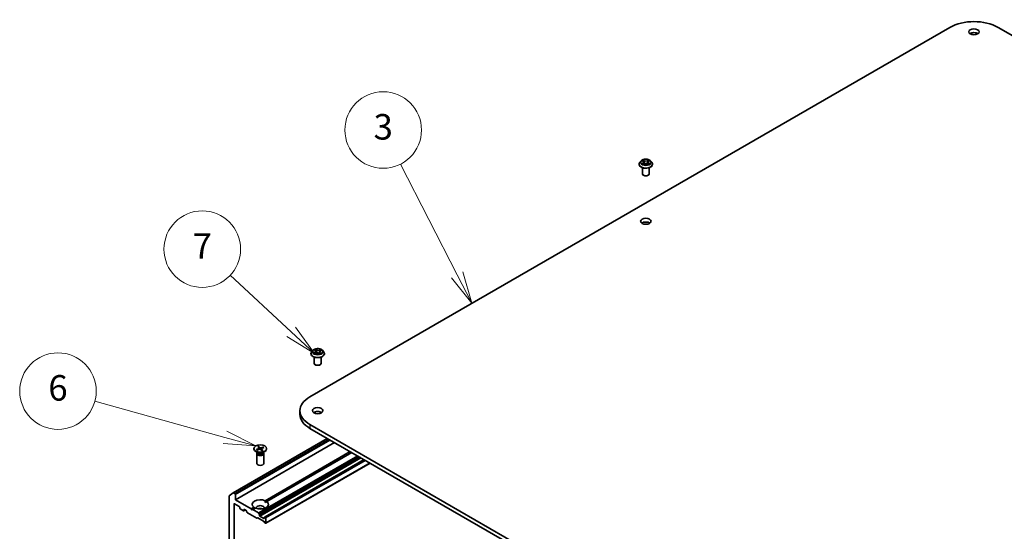
# Model space of a CAD drawing. Units: millimetres. Extents: x 7 to 9050, y 4 to 1971.
# Drawn here: x 118 to 156, y 75 to 95 of the extents above; entities that cross this region are included whole.
import ezdxf

# ---------------------------------------------------------------- set-up
doc = ezdxf.new("R2010")
doc.units = ezdxf.units.MM
doc.header["$LTSCALE"] = 0.5
for name, color, linetype, lineweight in [('Symbol (TK)', 100, 'Continuous', 18), ('Visible (ISO)', 7, 'Continuous', 35), ('Visible Narrow (ISO)', 7, 'Continuous', 25)]:
    doc.layers.add(name, color=color, linetype=linetype, lineweight=lineweight)
doc.styles.add('Note Text (TK2)', font='MS PGothic.ttf')

# ---------------------------------------------------------------- blocks, each defined once
blk = doc.blocks.new('Balloon2')
at = {"layer": 'Symbol (TK)', "color": 100}
for p, q in [((269.569, 169.671), (265.125, 178.362)), ((270.708, 167.445), (270.015, 169.899)), ((269.124, 169.443), (270.708, 167.445)), ((269.569, 169.671), (270.708, 167.445))]:
    blk.add_line(p, q, dxfattribs=at)
at = {"layer": 'Symbol (TK)'}
blk.add_circle((263.763, 181.025), 3, dxfattribs=at)
at = {"layer": 'Symbol (TK)', "color": 7, "insert": (263.763, 181.019), "char_height": 2, "attachment_point": 5, "style": 'Note Text (TK2)'}
blk.add_mtext('3', dxfattribs=at)
blk = doc.blocks.new('Balloon3')
at = {"layer": 'Symbol (TK)', "color": 100}
for p, q in [((256.548, 165.206), (251.773, 169.654)), ((256.548, 165.206), (258.377, 163.502)), ((258.377, 163.502), (256.889, 165.572)), ((256.207, 164.84), (258.377, 163.502))]:
    blk.add_line(p, q, dxfattribs=at)
at = {"layer": 'Symbol (TK)'}
blk.add_circle((249.585, 171.692), 3, dxfattribs=at)
at = {"layer": 'Symbol (TK)', "color": 7, "insert": (249.585, 171.675), "char_height": 2, "attachment_point": 5, "style": 'Note Text (TK2)'}
blk.add_mtext('7', dxfattribs=at)
blk = doc.blocks.new('Balloon4')
at = {"layer": 'Symbol (TK)', "color": 100}
for p, q in [((251.366, 156.934), (241.158, 159.766)), ((253.775, 156.266), (251.5, 157.416)), ((251.366, 156.934), (253.775, 156.266)), ((251.232, 156.452), (253.775, 156.266))]:
    blk.add_line(p, q, dxfattribs=at)
at = {"layer": 'Symbol (TK)'}
blk.add_circle((238.278, 160.565), 3, dxfattribs=at)
at = {"layer": 'Symbol (TK)', "color": 7, "insert": (238.278, 160.559), "char_height": 2, "attachment_point": 5, "style": 'Note Text (TK2)'}
blk.add_mtext('6', dxfattribs=at)

msp = doc.modelspace()

# ---------------------------------------------------------------- linework, layer by layer
at = {"layer": 'Visible (ISO)'}
for p, q in [((129.012, 80.0611), (154.0821, 94.5353)), ((155.972, 94.5353), (185.542, 77.4631)), ((141.907, 89.1724), (141.907, 89.1754)), ((141.9842, 89.303), (141.9391, 89.2527)), ((142.0284, 89.3085), (142.067, 89.2854)), ((142.0742, 89.1708), (142.1144, 89.1932)), ((142.0909, 89.2536), (142.0983, 89.1842)), ((142.2268, 89.1932), (142.267, 89.1708)), ((142.2503, 89.2536), (142.2429, 89.1842)), ((142.2742, 89.2854), (142.3128, 89.3085)), ((142.357, 89.303), (142.4021, 89.2527)), ((142.4342, 89.1724), (142.4342, 89.1754)), ((142.0342, 88.7939), (142.0342, 89.0387)), ((142.307, 88.7939), (142.307, 89.0387)), ((129.1277, 81.8803), (129.0826, 81.83)), ((129.1877, 81.8958), (129.2195, 81.8705)), ((129.2359, 81.8439), (129.2433, 81.7752)), ((129.3923, 81.818), (129.3845, 81.7452)), ((129.4246, 81.8542), (129.4692, 81.8744)), ((129.5005, 81.8803), (129.5456, 81.83)), ((129.0505, 81.7497), (129.0505, 81.7527)), ((129.1777, 81.3712), (129.1777, 81.616)), ((129.1982, 81.7563), (129.2443, 81.7756)), ((129.3556, 81.7665), (129.3892, 81.7417)), ((129.4505, 81.3712), (129.4505, 81.616)), ((129.5777, 81.7497), (129.5777, 81.7527)), ((128.6206, 79.5155), (128.6206, 79.367)), ((158.5819, 61.8977), (129.012, 78.9699)), ((129.012, 78.8215), (158.5819, 61.7493)), ((125.999, 76.3013), (129.688, 78.4312)), ((126.1, 76.0268), (129.9762, 78.2648)), ((126.8142, 78.0307), (126.8142, 78.0124)), ((126.9209, 77.9956), (127.0118, 78.0297)), ((126.9447, 77.9731), (127.0387, 78.0042)), ((126.9644, 78.0997), (127.0183, 78.0454)), ((127.0033, 78.1134), (127.0624, 78.061)), ((127.0182, 78.0456), (127.0075, 78.1051)), ((127.021, 78.0403), (127.0254, 77.9998)), ((127.0263, 78.0001), (127.0238, 78.0143)), ((127.1251, 77.948), (127.066, 78.0004)), ((127.1837, 78.0883), (127.0897, 78.0572)), ((127.1074, 78.0226), (127.1017, 77.9688)), ((127.164, 77.9617), (127.1101, 78.016)), ((127.2075, 78.0659), (127.1167, 78.0317)), ((127.1768, 78.0816), (127.1646, 78.0498)), ((127.3142, 78.0307), (127.3142, 78.0124)), ((126.9777, 77.8583), (126.8874, 77.9103)), ((126.9279, 77.834), (126.9279, 77.4483)), ((126.9418, 77.8697), (126.9367, 77.8618)), ((126.9418, 77.879), (126.9418, 77.8568)), ((127.1508, 77.8583), (127.241, 77.9103)), ((127.1866, 77.879), (127.1866, 77.8568)), ((127.1866, 77.8697), (127.1918, 77.8618)), ((127.2006, 77.834), (127.2006, 77.4483)), ((131.1333, 77.5967), (127.2514, 75.3555)), ((127.2548, 75.9884), (130.5869, 77.9122)), ((130.6512, 77.8751), (127.319, 75.9513)), ((127.2836, 75.1051), (131.3663, 77.4622)), ((125.8429, 76.1672), (125.8429, 70.6744)), ((125.8473, 76.1789), (125.9978, 76.3005)), ((126.0807, 76.2606), (126.0126, 76.3)), ((126.1, 76.0268), (126.1, 76.2272)), ((126.7107, 75.6742), (126.1, 76.0268)), ((126.0357, 71.0165), (126.0357, 75.8561)), ((126.055, 75.8672), (126.2414, 75.7596)), ((126.2607, 75.7262), (126.2607, 75.6965)), ((126.28, 75.6631), (126.4021, 75.5926)), ((126.4158, 75.5912), (126.4744, 75.6251)), ((126.4214, 75.6037), (126.4214, 75.6334)), ((126.4407, 75.6446), (126.4938, 75.6139)), ((126.7107, 75.6742), (126.8094, 75.7313)), ((126.7428, 75.6186), (126.7107, 75.6742)), ((126.775, 75.6371), (126.7428, 75.6186)), ((126.8737, 75.6941), (126.775, 75.6371)), ((126.992, 75.5119), (126.775, 75.6371)), ((127.2571, 75.9155), (127.319, 75.9513)), ((126.5475, 75.53), (126.5074, 75.5995)), ((126.5612, 75.5156), (126.9245, 75.3059)), ((126.9589, 75.3166), (126.9381, 75.3045)), ((126.9726, 75.3152), (127.1977, 75.1853)), ((127.0056, 75.4975), (127.0264, 75.4614)), ((127.0321, 75.4145), (127.0321, 75.4423)), ((127.2056, 75.292), (127.0514, 75.3811)), ((127.2249, 75.331), (127.2249, 75.3031)), ((127.2306, 75.3435), (127.2514, 75.3555)), ((127.2699, 75.3514), (127.2651, 75.3542)), ((127.2892, 75.1175), (127.2892, 75.318)), ((127.2321, 75.1348), (127.2113, 75.1709)), ((127.2458, 75.1204), (127.2699, 75.1064))]:
    msp.add_line(p, q, dxfattribs=at)
for centre, major_axis, start_param, end_param in [((155.0271, 93.9898), (1.3364, 0), 0.7853982, 2.3561945), ((155.0271, 94.2124), (-0.2045, 0), 3.8212665, 5.6035115), ((142.1706, 88.7939), (-0.1364, 0), 0, 3.1415927), ((142.1706, 86.7897), (-0.2045, 0), 3.8212665, 5.6035115), ((129.3141, 81.3712), (-0.1364, 0), 0, 3.1415927), ((129.9569, 79.5155), (-1.3364, 0), 5.4977871, 7.0685835), ((129.3141, 79.367), (-0.2045, 0), 3.8212665, 5.6035115), ((129.9569, 79.367), (-1.3364, 0), 0, 0.7853982), ((127.0642, 78.0124), (0.25, 0), 3.1415927, 6.2831853), ((127.0006, 78.0396), (0.0204, 0), 5.2892764, 6.8038023), ((127.0489, 77.994), (-0.0204, 0), 3.7184801, 5.233006), ((127.0796, 78.0674), (0.0204, 0), 3.7184801, 5.233006), ((127.1278, 78.0218), (-0.0204, 0), 5.2892764, 6.8038023), ((127.0642, 77.834), (0.1364, 0), 2.7802255, 6.6445524), ((127.0642, 77.8568), (0.1224, 0), 3.1415927, 6.2831853), ((127.0642, 77.9082), (-0.1224, 0), 0.7853982, 2.3561945), ((127.0642, 77.4483), (0.1364, 0), 3.1415927, 6.2831853), ((125.8621, 76.1561), (-0.0136, 0.0236), 0.0906599, 0.7853982), ((126.0126, 76.2777), (-0.0136, 0.0236), 5.4977871, 6.3738452), ((126.0807, 76.2384), (0.0136, -0.0236), 0.7853982, 2.3561945), ((127.0642, 75.8413), (-0.3182, 0), 4.0703384, 6.9252359), ((126.055, 75.845), (-0.0136, 0.0236), 5.4977871, 7.0685835), ((126.2414, 75.7373), (-0.0136, 0.0236), 3.9269908, 5.4977871), ((126.28, 75.6854), (-0.0136, 0.0236), 0.7853982, 2.3561945), ((126.4407, 75.6223), (-0.0136, 0.0236), 5.4977871, 7.0685835), ((126.4938, 75.5916), (-0.0136, 0.0236), 4.712389, 5.4977871), ((127.0642, 75.8413), (0.3182, 0), 4.0703384, 6.9252359), ((127.0642, 75.7077), (0.1545, 0), 5.9439605, 9.7640027), ((127.0642, 75.5963), (-0.1545, 0), 4.0406381, 5.3841399), ((126.4021, 75.6149), (0.0136, -0.0236), 5.4977871, 7.0685835), ((126.5612, 75.5379), (-0.0136, 0.0236), 1.5707963, 2.3561945), ((126.9245, 75.3281), (0.0136, -0.0236), 5.4977871, 6.2831853), ((126.9726, 75.2929), (-0.0136, 0.0236), 5.4977871, 6.2831853), ((126.992, 75.4896), (0.0136, -0.0236), 1.5707963, 2.3561945), ((127.0128, 75.4535), (0.0136, -0.0236), 0.7853982, 1.5707963), ((127.0514, 75.4033), (0.0136, -0.0236), 3.9269908, 5.4977871), ((127.2056, 75.3142), (0.0136, -0.0236), 5.4977871, 7.0685835), ((127.2442, 75.3199), (-0.0136, 0.0236), 0, 0.7853982), ((127.2651, 75.3319), (-0.0136, 0.0236), 5.4977871, 6.2831853), ((127.2699, 75.3291), (0.0136, -0.0236), 0.7853982, 2.3561945), ((127.1977, 75.163), (-0.0136, 0.0236), 4.712389, 5.4977871), ((127.2458, 75.1426), (-0.0136, 0.0236), 1.5707963, 2.3561945), ((127.2699, 75.1287), (0.0136, -0.0236), 5.4977871, 7.0685835)]:
    msp.add_ellipse(centre, major_axis=major_axis, ratio=0.5773503, start_param=start_param, end_param=end_param, dxfattribs=at)
for centre, major_axis in [((155.0271, 94.3609), (0.2045, 0)), ((142.1706, 86.9382), (0.2045, 0)), ((129.3141, 79.5155), (0.2045, 0)), ((127.0642, 78.0307), (-0.25, 0))]:
    msp.add_ellipse(centre, major_axis=major_axis, ratio=0.5773503, dxfattribs=at)
for points, knots in [([(141.9391, 89.2527), (141.935, 89.2482), (141.9313, 89.2435), (141.9246, 89.2338), (141.9216, 89.2289), (141.9164, 89.2187), (141.9141, 89.2134), (141.9106, 89.2028), (141.9092, 89.1974), (141.9074, 89.1865), (141.907, 89.181), (141.907, 89.1754)], [3.44942457, 3.44942457, 3.44942457, 3.44942457, 3.54493789, 3.54493789, 3.64045121, 3.64045121, 3.73596453, 3.73596453, 3.83147786, 3.83147786, 3.92699118, 3.92699118, 3.92699118, 3.92699118]), ([(141.907, 89.1724), (141.907, 89.1562), (141.9112, 89.14), (141.9279, 89.1089), (141.9405, 89.0941), (141.9731, 89.0673), (141.9934, 89.0554), (142.0392, 89.0359), (142.0647, 89.0284), (142.1185, 89.0185), (142.1467, 89.0161), (142.2029, 89.0167), (142.2309, 89.0196), (142.284, 89.0304), (142.3091, 89.0384), (142.354, 89.0587), (142.3737, 89.0711), (142.4054, 89.0991), (142.4176, 89.1148), (142.4311, 89.1447), (142.4342, 89.1586), (142.4342, 89.1724)], [3.9269912, 3.9269912, 3.9269912, 3.9269912, 4.2267018, 4.2267018, 4.5391127, 4.5391127, 4.8636058, 4.8636058, 5.1893337, 5.1893337, 5.5140842, 5.5140842, 5.838439, 5.838439, 6.1632731, 6.1632731, 6.4890705, 6.4890705, 6.8129856, 6.8129856, 7.0685838, 7.0685838, 7.0685838, 7.0685838]), ([(142.357, 89.303), (142.3459, 89.3155), (142.3317, 89.3264), (142.2983, 89.3452), (142.2788, 89.3529), (142.237, 89.3642), (142.2147, 89.3678), (142.1695, 89.3705), (142.1466, 89.3697), (142.1023, 89.3638), (142.0809, 89.3587), (142.0416, 89.3445), (142.0236, 89.3354), (141.9993, 89.318), (141.9911, 89.3108), (141.9842, 89.303)], [1.2629651, 1.2629651, 1.2629651, 1.2629651, 1.5839781, 1.5839781, 1.9184067, 1.9184067, 2.2514841, 2.2514841, 2.5827976, 2.5827976, 2.9145335, 2.9145335, 3.2485114, 3.2485114, 3.4494246, 3.4494246, 3.4494246, 3.4494246]), ([(142.0459, 89.1902), (142.0475, 89.1888), (142.0493, 89.1874), (142.0531, 89.1847), (142.0552, 89.1833), (142.0595, 89.1806), (142.0618, 89.1793), (142.0666, 89.1767), (142.0692, 89.1754), (142.0733, 89.1735), (142.0749, 89.1728), (142.0765, 89.1721)], [4.53490147, 4.53490147, 4.53490147, 4.53490147, 4.60505141, 4.60505141, 4.67520135, 4.67520135, 4.74535129, 4.74535129, 4.81550122, 4.81550122, 4.85637585, 4.85637585, 4.85637585, 4.85637585]), ([(142.0909, 89.2536), (142.0906, 89.2561), (142.09, 89.2585), (142.0883, 89.2633), (142.0872, 89.2657), (142.0844, 89.2701), (142.0828, 89.2723), (142.079, 89.2764), (142.0769, 89.2784), (142.0723, 89.2821), (142.0697, 89.2838), (142.067, 89.2854)], [0.84730188, 0.84730188, 0.84730188, 0.84730188, 0.98851011, 0.98851011, 1.12971834, 1.12971834, 1.27092657, 1.27092657, 1.4121348, 1.4121348, 1.55334303, 1.55334303, 1.55334303, 1.55334303]), ([(142.2268, 89.1932), (142.2207, 89.1966), (142.2138, 89.1994), (142.199, 89.2036), (142.191, 89.2051), (142.1748, 89.2065), (142.1664, 89.2065), (142.1502, 89.2051), (142.1422, 89.2036), (142.1274, 89.1994), (142.1205, 89.1966), (142.1144, 89.1932)], [1.5882496, 1.5882496, 1.5882496, 1.5882496, 1.8954276, 1.8954276, 2.2026055, 2.2026055, 2.5097835, 2.5097835, 2.8169614, 2.8169614, 3.1241394, 3.1241394, 3.1241394, 3.1241394]), ([(142.2742, 89.2854), (142.2715, 89.2838), (142.2689, 89.2821), (142.2643, 89.2784), (142.2622, 89.2764), (142.2584, 89.2723), (142.2568, 89.2701), (142.254, 89.2657), (142.2529, 89.2633), (142.2512, 89.2585), (142.2506, 89.2561), (142.2503, 89.2536)], [3.15904595, 3.15904595, 3.15904595, 3.15904595, 3.30025432, 3.30025432, 3.4414627, 3.4414627, 3.58267107, 3.58267107, 3.72387945, 3.72387945, 3.86508782, 3.86508782, 3.86508782, 3.86508782]), ([(142.2647, 89.1721), (142.2663, 89.1728), (142.2678, 89.1735), (142.272, 89.1754), (142.2746, 89.1767), (142.2794, 89.1793), (142.2817, 89.1806), (142.286, 89.1833), (142.2881, 89.1847), (142.2919, 89.1874), (142.2937, 89.1888), (142.2953, 89.1902)], [6.13919835, 6.13919835, 6.13919835, 6.13919835, 6.18007307, 6.18007307, 6.250223, 6.250223, 6.32037294, 6.32037294, 6.39052287, 6.39052287, 6.46067281, 6.46067281, 6.46067281, 6.46067281]), ([(142.4342, 89.1754), (142.4342, 89.181), (142.4338, 89.1865), (142.432, 89.1974), (142.4306, 89.2028), (142.427, 89.2134), (142.4248, 89.2187), (142.4196, 89.2289), (142.4166, 89.2338), (142.4099, 89.2435), (142.4062, 89.2482), (142.4021, 89.2527)], [0.78539852, 0.78539852, 0.78539852, 0.78539852, 0.88091185, 0.88091185, 0.97642517, 0.97642517, 1.07193849, 1.07193849, 1.16745181, 1.16745181, 1.26296514, 1.26296514, 1.26296514, 1.26296514]), ([(129.0826, 81.83), (129.0785, 81.8255), (129.0748, 81.8208), (129.0681, 81.8111), (129.0651, 81.8062), (129.0599, 81.796), (129.0577, 81.7907), (129.0541, 81.7801), (129.0527, 81.7747), (129.0509, 81.7638), (129.0505, 81.7583), (129.0505, 81.7527)], [3.58830419, 3.58830419, 3.58830419, 3.58830419, 3.68381751, 3.68381751, 3.77933083, 3.77933083, 3.87484416, 3.87484416, 3.97035748, 3.97035748, 4.0658708, 4.0658708, 4.0658708, 4.0658708]), ([(129.5005, 81.8803), (129.4894, 81.8928), (129.4752, 81.9037), (129.4418, 81.9225), (129.4223, 81.9302), (129.3805, 81.9415), (129.3582, 81.9451), (129.313, 81.9478), (129.2901, 81.947), (129.2458, 81.9411), (129.2244, 81.936), (129.1851, 81.9218), (129.1672, 81.9127), (129.1428, 81.8953), (129.1347, 81.8881), (129.1277, 81.8803)], [1.4018448, 1.4018448, 1.4018448, 1.4018448, 1.7228577, 1.7228577, 2.0572863, 2.0572863, 2.3903637, 2.3903637, 2.7216772, 2.7216772, 3.0534131, 3.0534131, 3.387391, 3.387391, 3.5883042, 3.5883042, 3.5883042, 3.5883042]), ([(129.2359, 81.8439), (129.2357, 81.8458), (129.2353, 81.8478), (129.2341, 81.8517), (129.2334, 81.8536), (129.2314, 81.8573), (129.2303, 81.8591), (129.2277, 81.8626), (129.2263, 81.8643), (129.2231, 81.8675), (129.2214, 81.8691), (129.2195, 81.8705)], [0.9861815, 0.9861815, 0.9861815, 0.9861815, 1.09961381, 1.09961381, 1.21304611, 1.21304611, 1.32647842, 1.32647842, 1.43991073, 1.43991073, 1.55334303, 1.55334303, 1.55334303, 1.55334303]), ([(129.3556, 81.7665), (129.3503, 81.7704), (129.3441, 81.7737), (129.3303, 81.7791), (129.3228, 81.7812), (129.307, 81.784), (129.2988, 81.7846), (129.2823, 81.7845), (129.2741, 81.7837), (129.2585, 81.7807), (129.251, 81.7785), (129.2443, 81.7756)], [1.5882496, 1.5882496, 1.5882496, 1.5882496, 1.8954276, 1.8954276, 2.2026055, 2.2026055, 2.5097835, 2.5097835, 2.8169614, 2.8169614, 3.1241394, 3.1241394, 3.1241394, 3.1241394]), ([(129.4246, 81.8542), (129.4209, 81.8526), (129.4175, 81.8507), (129.4113, 81.8467), (129.4084, 81.8446), (129.4033, 81.8399), (129.401, 81.8375), (129.3972, 81.8323), (129.3957, 81.8295), (129.3933, 81.8239), (129.3926, 81.821), (129.3923, 81.818)], [3.15904595, 3.15904595, 3.15904595, 3.15904595, 3.32803025, 3.32803025, 3.49701455, 3.49701455, 3.66599885, 3.66599885, 3.83498314, 3.83498314, 4.00396744, 4.00396744, 4.00396744, 4.00396744]), ([(129.5777, 81.7527), (129.5777, 81.7583), (129.5773, 81.7638), (129.5755, 81.7747), (129.5741, 81.7801), (129.5706, 81.7907), (129.5684, 81.796), (129.5631, 81.8062), (129.5602, 81.8111), (129.5534, 81.8208), (129.5497, 81.8255), (129.5456, 81.83)], [0.92427815, 0.92427815, 0.92427815, 0.92427815, 1.01979147, 1.01979147, 1.11530479, 1.11530479, 1.21081811, 1.21081811, 1.30633144, 1.30633144, 1.40184476, 1.40184476, 1.40184476, 1.40184476]), ([(129.0505, 81.7497), (129.0505, 81.7335), (129.0548, 81.7173), (129.0714, 81.6862), (129.084, 81.6714), (129.1166, 81.6446), (129.1369, 81.6327), (129.1827, 81.6132), (129.2083, 81.6057), (129.262, 81.5958), (129.2902, 81.5934), (129.3464, 81.594), (129.3744, 81.5969), (129.4276, 81.6077), (129.4527, 81.6157), (129.4975, 81.636), (129.5172, 81.6484), (129.549, 81.6764), (129.5611, 81.6921), (129.5746, 81.722), (129.5777, 81.7359), (129.5777, 81.7497)], [4.0658708, 4.0658708, 4.0658708, 4.0658708, 4.3655814, 4.3655814, 4.6779924, 4.6779924, 5.0024854, 5.0024854, 5.3282133, 5.3282133, 5.6529638, 5.6529638, 5.9773187, 5.9773187, 6.3021528, 6.3021528, 6.6279502, 6.6279502, 6.9518652, 6.9518652, 7.2074635, 7.2074635, 7.2074635, 7.2074635]), ([(129.1811, 81.7755), (129.1823, 81.7742), (129.1835, 81.7729), (129.1863, 81.7702), (129.1878, 81.7688), (129.1911, 81.7661), (129.1929, 81.7647), (129.1968, 81.7619), (129.1989, 81.7605), (129.2016, 81.7588), (129.2022, 81.7585), (129.2027, 81.7582)], [4.533246, 4.533246, 4.533246, 4.533246, 4.60402709, 4.60402709, 4.67480819, 4.67480819, 4.74558928, 4.74558928, 4.81637038, 4.81637038, 4.83383884, 4.83383884, 4.83383884, 4.83383884]), ([(129.3885, 81.7422), (129.3911, 81.743), (129.3936, 81.7438), (129.3991, 81.7457), (129.402, 81.7468), (129.4076, 81.7491), (129.4104, 81.7503), (129.4156, 81.7528), (129.4181, 81.754), (129.4229, 81.7566), (129.4252, 81.7579), (129.4273, 81.7593)], [6.12381553, 6.12381553, 6.12381553, 6.12381553, 6.18066903, 6.18066903, 6.2502125, 6.2502125, 6.31975596, 6.31975596, 6.38929943, 6.38929943, 6.4588429, 6.4588429, 6.4588429, 6.4588429]), ([(126.9209, 77.9956), (126.9219, 77.9959), (126.9231, 77.9961), (126.9249, 77.996), (126.9259, 77.9957), (126.9271, 77.995), (126.9276, 77.9945), (126.928, 77.994)], [0.015165368, 0.015165368, 0.015165368, 0.015165368, 0.018975309, 0.018975309, 0.022733454, 0.022733454, 0.025426926, 0.025426926, 0.025426926, 0.025426926]), ([(126.9483, 77.9743), (126.9472, 77.9751), (126.9461, 77.9759), (126.9433, 77.9781), (126.9416, 77.9795), (126.9384, 77.9823), (126.9369, 77.9837), (126.9341, 77.9866), (126.9327, 77.9881), (126.9302, 77.991), (126.9291, 77.9925), (126.928, 77.994)], [6.15392421, 6.15392421, 6.15392421, 6.15392421, 6.19136526, 6.19136526, 6.25274849, 6.25274849, 6.31413172, 6.31413172, 6.37551495, 6.37551495, 6.43689819, 6.43689819, 6.43689819, 6.43689819]), ([(127.0033, 78.1134), (127.004, 78.1129), (127.0047, 78.112), (127.0058, 78.1102), (127.0063, 78.109), (127.007, 78.1071), (127.0073, 78.1061), (127.0075, 78.1051)], [0.015165368, 0.015165368, 0.015165368, 0.015165368, 0.018975309, 0.018975309, 0.022733454, 0.022733454, 0.025767724, 0.025767724, 0.025767724, 0.025767724]), ([(127.1607, 77.9628), (127.1584, 77.9617), (127.156, 77.9606), (127.1512, 77.9585), (127.1488, 77.9575), (127.1437, 77.9556), (127.1411, 77.9547), (127.1359, 77.953), (127.1332, 77.9522), (127.1281, 77.9507), (127.1258, 77.9501), (127.1234, 77.9495)], [4.55952621, 4.55952621, 4.55952621, 4.55952621, 4.62057751, 4.62057751, 4.68162882, 4.68162882, 4.74268012, 4.74268012, 4.80373142, 4.80373142, 4.85597768, 4.85597768, 4.85597768, 4.85597768]), ([(127.1607, 77.9628), (127.1611, 77.963), (127.1617, 77.9631), (127.1627, 77.9627), (127.1634, 77.9623), (127.164, 77.9617)], [0.0380596397, 0.0380596397, 0.0380596397, 0.0380596397, 0.0414107697, 0.0414107697, 0.0452207105, 0.0452207105, 0.0452207105, 0.0452207105]), ([(127.1768, 78.0816), (127.1771, 78.0824), (127.1776, 78.0834), (127.1788, 78.085), (127.1798, 78.086), (127.1816, 78.0874), (127.1827, 78.088), (127.1837, 78.0883)], [0.034618354, 0.034618354, 0.034618354, 0.034618354, 0.037652624, 0.037652624, 0.04141077, 0.04141077, 0.045220711, 0.045220711, 0.045220711, 0.045220711])]:
    msp.add_open_spline(points, degree=3, knots=knots, dxfattribs=at)
for points in [[(126.8714, 75.6928), (126.8415, 75.71), (126.8094, 75.7313)], [(127.2548, 75.9884), (127.2571, 75.9499), (127.2571, 75.9155)]]:
    msp.add_open_spline(points, degree=2, dxfattribs=at)
at = {"layer": 'Visible Narrow (ISO)'}
for p, q in [((142.0155, 89.3147), (142.0647, 89.2852)), ((142.0647, 89.2229), (142.0155, 89.1935)), ((142.037, 89.1992), (142.068, 89.2177)), ((142.1167, 89.3152), (142.0657, 89.3436)), ((142.0657, 89.1645), (142.1167, 89.1929)), ((142.068, 89.2177), (142.0712, 89.1745)), ((142.0815, 89.3278), (142.1135, 89.3099)), ((142.1135, 89.3099), (142.1089, 89.2456)), ((142.2755, 89.3436), (142.2245, 89.3152)), ((142.2245, 89.1929), (142.2755, 89.1645)), ((142.2277, 89.3099), (142.2597, 89.3278)), ((142.2277, 89.3099), (142.2323, 89.2456)), ((142.2732, 89.2177), (142.27, 89.1745)), ((142.2732, 89.2177), (142.3042, 89.1992)), ((142.2765, 89.2852), (142.3257, 89.3147)), ((142.3257, 89.1935), (142.2765, 89.2229)), ((129.2018, 81.809), (129.146, 81.7838)), ((129.1695, 81.7877), (129.2046, 81.8035)), ((129.175, 81.9038), (129.2167, 81.8707)), ((129.2046, 81.8035), (129.2073, 81.7601)), ((129.2753, 81.8962), (129.2317, 81.9285)), ((129.2443, 81.9115), (129.2718, 81.8912)), ((129.2718, 81.8912), (129.2666, 81.8273)), ((129.4395, 81.9117), (129.3822, 81.8876)), ((129.3849, 81.8821), (129.4209, 81.8972)), ((129.3849, 81.8821), (129.3887, 81.8174)), ((129.4079, 81.7871), (129.4046, 81.7479)), ((129.4079, 81.7871), (129.4341, 81.7663)), ((129.4532, 81.759), (129.4115, 81.7921)), ((129.4264, 81.8538), (129.4823, 81.879)), ((129.1887, 81.7511), (129.246, 81.7751)), ((129.3529, 81.7665), (129.3966, 81.7343)), ((129.012, 78.9699), (129.012, 78.8215)), ((126.0126, 76.3), (129.696, 78.4266)), ((129.7641, 78.3872), (126.0807, 76.2606)), ((126.1, 76.2272), (129.8027, 78.365)), ((127.0118, 78.0297), (127.0136, 77.9959)), ((127.0624, 78.061), (127.0575, 78.0047)), ((127.0897, 78.0572), (127.0939, 77.9757)), ((127.1101, 78.016), (127.1055, 77.9653)), ((130.8682, 77.7498), (126.992, 75.5119)), ((127.0056, 75.4975), (130.8875, 77.7387)), ((130.9292, 77.7146), (127.0264, 75.4614)), ((127.0321, 75.4423), (130.9484, 77.7035)), ((130.9726, 77.6895), (127.0321, 75.4145)), ((127.0514, 75.3811), (131.0112, 77.6672)), ((127.2651, 75.3542), (131.1413, 77.5921)), ((131.1462, 77.5893), (127.2699, 75.3514)), ((127.2892, 75.318), (131.1847, 77.567)), ((131.3583, 77.4668), (127.2892, 75.1175)), ((126.0357, 75.8561), (126.055, 75.8672)), ((126.4214, 75.6334), (126.4407, 75.6446)), ((126.4664, 75.6297), (126.4214, 75.6037)), ((127.2249, 75.3031), (127.2056, 75.292))]:
    msp.add_line(p, q, dxfattribs=at)
for centre, major_axis, ratio, start_param, end_param in [((142.1706, 89.1835), (-0.2607, 0), 0.5773503, 5.8056187, 9.9023446), ((142.1706, 89.1754), (-0.2636, 0), 0.5773503, 0, 3.1415927), ((142.1706, 89.1724), (0.2636, 0), 0.5773503, 3.1415927, 6.2831853), ((142.1706, 89.2473), (-0.2099, 0), 0.5773503, 5.8056187, 9.9023446), ((142.1706, 89.2541), (-0.1873, 0), 0.5773503, 5.3071023, 5.6884713), ((142.1706, 89.2541), (0.1873, 0), 0.5773503, 3.7363059, 4.117675), ((142.0403, 89.1977), (-0.00087, -0.00446), 0.7797535, 4.5269048, 5.9220869), ((142.0534, 89.1883), (-0.00386, -0.0024), 0.7297359, 5.163445, 5.7754831), ((142.1706, 89.2335), (0.1466, 0), 0.5773503, 2.176294, 2.4206219), ((142.0647, 89.2815), (0.00233, 0.0039), 0.5873387, 0, 0.7942786), ((142.0088, 89.2541), (0.0777, 0), 0.5773503, 5.5152401, 7.0511298), ((142.0647, 89.2192), (0.00233, -0.0039), 0.5873383, 0.8637845, 2.3473144), ((142.0088, 89.2507), (0.0822, 0), 0.5773503, 5.5152401, 6.3450887), ((142.0783, 89.3263), (-0.00371, -0.00262), 0.1849738, 1.0433173, 2.4384994), ((142.0895, 89.3027), (-0.00438, -0.00121), 0.2229178, 3.8515803, 5.2070034), ((142.1058, 89.244), (-0.00438, -0.00121), 0.2228844, 3.8515735, 5.2026195), ((142.1167, 89.3115), (-0.00221, -0.00397), 0.5671864, 3.9184153, 5.4019452), ((142.1706, 89.3441), (0.0822, 0), 0.5773503, 3.9444437, 5.4803335), ((142.1167, 89.1892), (-0.00221, 0.00397), 0.567186, 5.506363, 6.2831853), ((142.1706, 89.3475), (-0.0777, 0), 0.5773503, 0.8028511, 2.3387408), ((142.1706, 89.1607), (0.0777, 0), 0.5773503, 0.8028511, 2.3387408), ((142.2245, 89.3115), (0.00221, -0.00397), 0.567186, 0.8812405, 2.3647703), ((142.2245, 89.1892), (0.00221, 0.00397), 0.5671864, 0, 0.7768227), ((142.2354, 89.244), (-0.00438, 0.00121), 0.2228846, 4.2221579, 5.5732038), ((142.3323, 89.2541), (-0.0777, 0), 0.5773503, 5.5152401, 7.0511298), ((142.2517, 89.3027), (-0.00438, 0.00121), 0.2229179, 4.217774, 5.5731971), ((142.3323, 89.2507), (-0.0822, 0), 0.5773503, 6.221282, 7.0511298), ((142.1706, 89.2335), (0.1466, 0), 0.5773503, 0.7209702, 0.965298), ((142.2629, 89.3263), (-0.00371, 0.00262), 0.1849735, 0.7030937, 2.0982759), ((142.2765, 89.2192), (-0.00233, -0.0039), 0.5873387, 3.9358713, 5.4194012), ((142.2765, 89.2815), (-0.00233, 0.0039), 0.5873383, 5.488907, 6.2831853), ((142.1706, 89.2541), (-0.1873, 0), 0.5773503, 3.7363059, 4.117675), ((142.1706, 89.2541), (0.1873, 0), 0.5773503, 5.3071023, 5.6884713), ((142.2878, 89.1883), (-0.00386, 0.0024), 0.7297362, 3.6492959, 4.2613323), ((142.3009, 89.1977), (0.00087, -0.00446), 0.7797538, 0.3610982, 1.7562804), ((129.3141, 81.7608), (-0.2607, 0), 0.5773503, 5.8056187, 9.9023446), ((129.3141, 81.8246), (-0.2099, 0), 0.5773503, 5.8056187, 9.9023446), ((129.3141, 81.8314), (0.1873, 0), 0.5773503, 3.5974263, 3.9787954), ((129.1723, 81.786), (-0.00111, -0.00441), 0.705849, 4.48992, 5.8851022), ((129.3141, 81.8314), (-0.1873, 0), 0.5773503, 5.1682226, 5.5495917), ((129.1978, 81.8915), (-0.00382, -0.00246), 0.2113801, 0.8983437, 0.9416193), ((129.1539, 81.8443), (0.0777, 0), 0.5773503, 5.3763605, 6.9122502), ((129.2018, 81.8053), (0.00187, -0.00414), 0.5031656, 0.9264339, 2.4099638), ((129.1539, 81.8409), (0.0822, 0), 0.5773503, 5.3763605, 6.3450887), ((129.3141, 81.8108), (0.1466, 0), 0.5773503, 2.0374143, 2.306211), ((129.2167, 81.867), (0.00283, 0.00356), 0.6602012, 0, 0.8767819), ((129.2408, 81.9102), (-0.00396, -0.00223), 0.2442486, 1.1413673, 2.5365494), ((129.2917, 81.7389), (0.0777, 0), 0.5773503, 0.6639715, 2.1998612), ((129.25, 81.8859), (-0.00444, -0.00096), 0.1963225, 3.7390199, 5.094443), ((129.263, 81.826), (-0.00444, -0.00096), 0.196286, 3.7390148, 5.0900607), ((129.2753, 81.8925), (-0.0027, -0.00366), 0.6430327, 3.99554, 5.4790699), ((129.3365, 81.9205), (0.0822, 0), 0.5773503, 3.8055641, 5.3414539), ((129.3365, 81.9239), (-0.0777, 0), 0.5773503, 0.6639715, 2.1998612), ((129.3822, 81.8839), (0.00176, -0.00419), 0.4804175, 0.9395124, 2.4230422), ((129.4743, 81.8184), (-0.0777, 0), 0.5773503, 5.3763605, 6.9122502), ((129.3914, 81.8156), (-0.00431, 0.00145), 0.2551495, 4.6307541, 5.4615735), ((129.4743, 81.8151), (-0.0822, 0), 0.5773503, 6.221282, 6.9122502), ((129.4115, 81.7884), (-0.00283, -0.00356), 0.6602012, 4.0183745, 5.5019044), ((129.4106, 81.8729), (-0.00431, 0.00145), 0.2551792, 4.1061417, 5.4615648), ((129.3141, 81.8108), (0.1466, 0), 0.5773503, 0.60365, 0.8264184), ((129.4235, 81.8955), (-0.00345, 0.00296), 0.1160385, 0.7935161, 2.1886983), ((129.4264, 81.85), (-0.00187, 0.00414), 0.5031656, 5.5515564, 6.2831853), ((129.3141, 81.8314), (-0.1873, 0), 0.5773503, 3.5974263, 3.9787954), ((129.3141, 81.7527), (-0.2636, 0), 0.5773503, 0, 3.1415927), ((129.3141, 81.7497), (0.2636, 0), 0.5773503, 3.1415927, 6.2831853), ((129.1869, 81.7754), (-0.00382, -0.00246), 0.6869567, 5.0275531, 6.0157516), ((129.246, 81.7714), (-0.00176, 0.00419), 0.4804175, 5.5646349, 6.2831853), ((129.3529, 81.7628), (0.0027, 0.00366), 0.6430327, 0, 0.8539473), ((129.3141, 81.8314), (0.1873, 0), 0.5773503, 5.1682226, 5.5495917), ((129.4189, 81.7567), (-0.00393, 0.00228), 0.7684218, 3.8097948, 4.1144413), ((129.4304, 81.7651), (0.00063, -0.0045), 0.844741, 0.3287958, 1.723978), ((127.0642, 78.0307), (0.1557, 0), 0.5773503, 3.5434149, 3.8372749), ((127.0642, 78.0307), (-0.1557, 0), 0.5773503, 5.1142112, 5.4080713), ((127.0642, 78.0266), (0.1475, 0), 0.5773503, 1.965822, 2.2517202), ((127.0642, 78.0307), (0.1557, 0), 0.5773503, 5.1142112, 5.4080713), ((127.0642, 78.0266), (0.1475, 0), 0.5773503, 0.433391, 0.7024788), ((127.0642, 78.0307), (-0.1557, 0), 0.5773503, 3.5434149, 3.8372749)]:
    msp.add_ellipse(centre, major_axis=major_axis, ratio=ratio, start_param=start_param, end_param=end_param, dxfattribs=at)
for centre in [(142.1706, 89.2541), (129.3141, 81.8314)]:
    msp.add_ellipse(centre, major_axis=(0.1947, 0), ratio=0.5773503, dxfattribs=at)
for points, knots in [([(142.0372, 89.3032), (142.0365, 89.3041), (142.0357, 89.3048), (142.0329, 89.3073), (142.0307, 89.3087), (142.0265, 89.3111), (142.0244, 89.312), (142.02, 89.3135), (142.0177, 89.3142), (142.0155, 89.3147)], [0.001908252, 0.001908252, 0.001908252, 0.001908252, 0.005934038, 0.005934038, 0.0154285, 0.0154285, 0.023744988, 0.023744988, 0.032394303, 0.032394303, 0.032394303, 0.032394303]), ([(142.0155, 89.3147), (142.0175, 89.3139), (142.0196, 89.313), (142.0236, 89.3112), (142.0255, 89.3102), (142.0277, 89.3089), (142.0281, 89.3087), (142.0284, 89.3085)], [-0.032394303, -0.032394303, -0.032394303, -0.032394303, -0.023744988, -0.023744988, -0.0154285, -0.0154285, -0.013913298, -0.013913298, -0.013913298, -0.013913298]), ([(142.037, 89.1992), (142.0355, 89.1989), (142.0338, 89.1986), (142.0292, 89.1976), (142.0261, 89.1969), (142.0205, 89.1953), (142.018, 89.1944), (142.0155, 89.1935)], [-0.032055974, -0.032055974, -0.032055974, -0.032055974, -0.02365019, -0.02365019, -0.010200936, -0.010200936, 0.000338329, 0.000338329, 0.000338329, 0.000338329]), ([(142.0155, 89.1935), (142.0182, 89.1941), (142.021, 89.1944), (142.0271, 89.1949), (142.0304, 89.1948), (142.0351, 89.1943), (142.0368, 89.1941), (142.0382, 89.1938)], [-0.000338329, -0.000338329, -0.000338329, -0.000338329, 0.010200936, 0.010200936, 0.02365019, 0.02365019, 0.032055974, 0.032055974, 0.032055974, 0.032055974]), ([(142.0502, 89.1898), (142.0486, 89.1923), (142.0466, 89.1945), (142.0422, 89.1976), (142.0397, 89.1987), (142.037, 89.1992)], [0, 0, 0, 0, 0.014585063, 0.014585063, 0.028982846, 0.028982846, 0.028982846, 0.028982846]), ([(142.0382, 89.1938), (142.0406, 89.1933), (142.0429, 89.1924), (142.0452, 89.1907), (142.0456, 89.1905), (142.0459, 89.1902)], [-0.028982846, -0.028982846, -0.028982846, -0.028982846, -0.014585063, -0.014585063, -0.012042002, -0.012042002, -0.012042002, -0.012042002]), ([(142.0815, 89.3278), (142.08, 89.3293), (142.0785, 89.3307), (142.0749, 89.3346), (142.0727, 89.3368), (142.0689, 89.3406), (142.0673, 89.3422), (142.0657, 89.3436)], [-0.032055974, -0.032055974, -0.032055974, -0.032055974, -0.02365019, -0.02365019, -0.010200936, -0.010200936, 0.000338329, 0.000338329, 0.000338329, 0.000338329]), ([(142.0657, 89.3436), (142.0667, 89.3421), (142.0677, 89.3402), (142.0701, 89.3357), (142.0716, 89.3329), (142.0744, 89.3281), (142.0755, 89.3262), (142.0769, 89.3243)], [-0.000338329, -0.000338329, -0.000338329, -0.000338329, 0.010200936, 0.010200936, 0.02365019, 0.02365019, 0.032055974, 0.032055974, 0.032055974, 0.032055974]), ([(142.0757, 89.1716), (142.0752, 89.1716), (142.0747, 89.1716), (142.073, 89.1714), (142.0718, 89.171), (142.0699, 89.1697), (142.069, 89.1689), (142.0673, 89.167), (142.0665, 89.1658), (142.0657, 89.1645)], [0.002440169, 0.002440169, 0.002440169, 0.002440169, 0.005934038, 0.005934038, 0.0154285, 0.0154285, 0.023744988, 0.023744988, 0.032394303, 0.032394303, 0.032394303, 0.032394303]), ([(142.0657, 89.1645), (142.067, 89.1657), (142.0684, 89.1668), (142.071, 89.1688), (142.0723, 89.1697), (142.0739, 89.1706), (142.074, 89.1707), (142.0742, 89.1708)], [-0.032394303, -0.032394303, -0.032394303, -0.032394303, -0.023744988, -0.023744988, -0.0154285, -0.0154285, -0.014299668, -0.014299668, -0.014299668, -0.014299668]), ([(142.0769, 89.3243), (142.0792, 89.3212), (142.0812, 89.3177), (142.0847, 89.3106), (142.0861, 89.3068), (142.0872, 89.303)], [-0.028982846, -0.028982846, -0.028982846, -0.028982846, -0.014585063, -0.014585063, 0, 0, 0, 0]), ([(142.0926, 89.3043), (142.0915, 89.3085), (142.0899, 89.3126), (142.0861, 89.3205), (142.0839, 89.3243), (142.0815, 89.3278)], [0, 0, 0, 0, 0.014585063, 0.014585063, 0.028982846, 0.028982846, 0.028982846, 0.028982846]), ([(142.0872, 89.303), (142.0899, 89.2932), (142.0926, 89.2835), (142.098, 89.2639), (142.1008, 89.2541), (142.1035, 89.2443)], [-0.068779854, -0.068779854, -0.068779854, -0.068779854, -0.034389927, -0.034389927, 0, 0, 0, 0]), ([(142.1089, 89.2456), (142.1062, 89.2554), (142.1035, 89.2651), (142.0981, 89.2847), (142.0954, 89.2945), (142.0926, 89.3043)], [0, 0, 0, 0, 0.034389927, 0.034389927, 0.068779854, 0.068779854, 0.068779854, 0.068779854]), ([(142.1035, 89.2443), (142.1074, 89.2303), (142.1118, 89.2166), (142.1179, 89.2007), (142.1188, 89.1983), (142.1198, 89.1959)], [-0.098241255, -0.098241255, -0.098241255, -0.098241255, -0.049120627, -0.049120627, -0.040233509, -0.040233509, -0.040233509, -0.040233509]), ([(142.1241, 89.1978), (142.1232, 89.2001), (142.1224, 89.2024), (142.1168, 89.2181), (142.1126, 89.2317), (142.1089, 89.2456)], [0.040586285, 0.040586285, 0.040586285, 0.040586285, 0.049120627, 0.049120627, 0.098241255, 0.098241255, 0.098241255, 0.098241255]), ([(142.2323, 89.2456), (142.2286, 89.2317), (142.2244, 89.2181), (142.2188, 89.2024), (142.2179, 89.2001), (142.2171, 89.1978)], [0, 0, 0, 0, 0.049120627, 0.049120627, 0.057655025, 0.057655025, 0.057655025, 0.057655025]), ([(142.2214, 89.1959), (142.2224, 89.1983), (142.2233, 89.2007), (142.2294, 89.2166), (142.2338, 89.2303), (142.2377, 89.2443)], [-0.058007808, -0.058007808, -0.058007808, -0.058007808, -0.049120627, -0.049120627, 0, 0, 0, 0]), ([(142.2486, 89.3043), (142.2458, 89.2945), (142.2431, 89.2847), (142.2377, 89.2651), (142.235, 89.2554), (142.2323, 89.2456)], [0, 0, 0, 0, 0.034389927, 0.034389927, 0.068779854, 0.068779854, 0.068779854, 0.068779854]), ([(142.2377, 89.2443), (142.2404, 89.2541), (142.2432, 89.2639), (142.2486, 89.2835), (142.2513, 89.2932), (142.254, 89.303)], [-0.068779854, -0.068779854, -0.068779854, -0.068779854, -0.034389927, -0.034389927, 0, 0, 0, 0]), ([(142.2597, 89.3278), (142.2572, 89.3243), (142.255, 89.3205), (142.2512, 89.3125), (142.2497, 89.3084), (142.2486, 89.3043)], [0, 0, 0, 0, 0.014491423, 0.014491423, 0.028982846, 0.028982846, 0.028982846, 0.028982846]), ([(142.254, 89.303), (142.2551, 89.3068), (142.2565, 89.3105), (142.26, 89.3177), (142.262, 89.3212), (142.2643, 89.3243)], [-0.028982846, -0.028982846, -0.028982846, -0.028982846, -0.014491423, -0.014491423, 0, 0, 0, 0]), ([(142.2755, 89.3436), (142.2742, 89.3425), (142.2728, 89.3412), (142.2702, 89.3385), (142.2688, 89.3372), (142.266, 89.3342), (142.2644, 89.3326), (142.2618, 89.3299), (142.2608, 89.3288), (142.2597, 89.3278)], [-0.032394303, -0.032394303, -0.032394303, -0.032394303, -0.023744988, -0.023744988, -0.0154285, -0.0154285, -0.005934038, -0.005934038, 0, 0, 0, 0]), ([(142.2643, 89.3243), (142.2653, 89.3256), (142.2661, 89.327), (142.2682, 89.3304), (142.2693, 89.3325), (142.2713, 89.3361), (142.2722, 89.3378), (142.2739, 89.3409), (142.2747, 89.3423), (142.2755, 89.3436)], [0, 0, 0, 0, 0.005934038, 0.005934038, 0.0154285, 0.0154285, 0.023744988, 0.023744988, 0.032394303, 0.032394303, 0.032394303, 0.032394303]), ([(142.2755, 89.1645), (142.2745, 89.1661), (142.2735, 89.1675), (142.2711, 89.17), (142.2696, 89.171), (142.2672, 89.1716), (142.2663, 89.1717), (142.2655, 89.1716)], [-0.000338329, -0.000338329, -0.000338329, -0.000338329, 0.010200936, 0.010200936, 0.02365019, 0.02365019, 0.029615815, 0.029615815, 0.029615815, 0.029615815]), ([(142.267, 89.1708), (142.2682, 89.1701), (142.2694, 89.1693), (142.2723, 89.1673), (142.2739, 89.166), (142.2755, 89.1645)], [-0.017756314, -0.017756314, -0.017756314, -0.017756314, -0.010200936, -0.010200936, 0.000338329, 0.000338329, 0.000338329, 0.000338329]), ([(142.3042, 89.1992), (142.3015, 89.1987), (142.299, 89.1976), (142.2945, 89.1944), (142.2926, 89.1923), (142.291, 89.1898)], [0, 0, 0, 0, 0.014491423, 0.014491423, 0.028982846, 0.028982846, 0.028982846, 0.028982846]), ([(142.2953, 89.1902), (142.2956, 89.1905), (142.296, 89.1907), (142.2983, 89.1924), (142.3005, 89.1933), (142.303, 89.1938)], [-0.016940815, -0.016940815, -0.016940815, -0.016940815, -0.014491423, -0.014491423, 0, 0, 0, 0]), ([(142.303, 89.1938), (142.304, 89.194), (142.3051, 89.1942), (142.3083, 89.1946), (142.3104, 89.1947), (142.3147, 89.1948), (142.3168, 89.1947), (142.3212, 89.1943), (142.3235, 89.194), (142.3257, 89.1935)], [0, 0, 0, 0, 0.005934038, 0.005934038, 0.0154285, 0.0154285, 0.023744988, 0.023744988, 0.032394303, 0.032394303, 0.032394303, 0.032394303]), ([(142.3257, 89.3147), (142.323, 89.3141), (142.3202, 89.3133), (142.3141, 89.3109), (142.3108, 89.3091), (142.3065, 89.3058), (142.3051, 89.3046), (142.304, 89.3032)], [-0.000338329, -0.000338329, -0.000338329, -0.000338329, 0.010200936, 0.010200936, 0.02365019, 0.02365019, 0.03014771, 0.03014771, 0.03014771, 0.03014771]), ([(142.3257, 89.1935), (142.3237, 89.1943), (142.3216, 89.195), (142.3176, 89.1962), (142.3157, 89.1967), (142.3116, 89.1977), (142.3096, 89.1982), (142.3064, 89.1988), (142.3053, 89.199), (142.3042, 89.1992)], [-0.032394303, -0.032394303, -0.032394303, -0.032394303, -0.023744988, -0.023744988, -0.0154285, -0.0154285, -0.005934038, -0.005934038, 0, 0, 0, 0]), ([(142.3128, 89.3085), (142.3145, 89.3096), (142.3164, 89.3105), (142.3207, 89.3126), (142.3232, 89.3137), (142.3257, 89.3147)], [-0.018142668, -0.018142668, -0.018142668, -0.018142668, -0.010200936, -0.010200936, 0.000338329, 0.000338329, 0.000338329, 0.000338329]), ([(129.1695, 81.7877), (129.1678, 81.7875), (129.1659, 81.7874), (129.1608, 81.7868), (129.1575, 81.7863), (129.1514, 81.7851), (129.1486, 81.7845), (129.146, 81.7838)], [-0.032055974, -0.032055974, -0.032055974, -0.032055974, -0.02365019, -0.02365019, -0.010200936, -0.010200936, 0.000338329, 0.000338329, 0.000338329, 0.000338329]), ([(129.146, 81.7838), (129.1488, 81.7841), (129.1517, 81.7843), (129.1581, 81.7842), (129.1615, 81.7838), (129.1666, 81.783), (129.1685, 81.7826), (129.17, 81.7822)], [-0.000338329, -0.000338329, -0.000338329, -0.000338329, 0.010200936, 0.010200936, 0.02365019, 0.02365019, 0.032055974, 0.032055974, 0.032055974, 0.032055974]), ([(129.1841, 81.7771), (129.1823, 81.7798), (129.1802, 81.7821), (129.1752, 81.7857), (129.1725, 81.7869), (129.1695, 81.7877)], [0, 0, 0, 0, 0.014585063, 0.014585063, 0.028982846, 0.028982846, 0.028982846, 0.028982846]), ([(129.196, 81.8894), (129.1951, 81.8907), (129.1941, 81.892), (129.1913, 81.8951), (129.1893, 81.8967), (129.1853, 81.8993), (129.1833, 81.9004), (129.1792, 81.9023), (129.1771, 81.9031), (129.175, 81.9038)], [0, 0, 0, 0, 0.005934038, 0.005934038, 0.0154285, 0.0154285, 0.023744988, 0.023744988, 0.032394303, 0.032394303, 0.032394303, 0.032394303]), ([(129.175, 81.9038), (129.1768, 81.9028), (129.1787, 81.9018), (129.1823, 81.8997), (129.184, 81.8985), (129.1864, 81.8968), (129.187, 81.8963), (129.1877, 81.8958)], [-0.032394303, -0.032394303, -0.032394303, -0.032394303, -0.023744988, -0.023744988, -0.0154285, -0.0154285, -0.012104304, -0.012104304, -0.012104304, -0.012104304]), ([(129.2443, 81.9115), (129.2431, 81.9131), (129.2419, 81.9147), (129.2389, 81.9187), (129.2372, 81.9211), (129.2342, 81.9252), (129.2329, 81.9269), (129.2317, 81.9285)], [-0.032055974, -0.032055974, -0.032055974, -0.032055974, -0.02365019, -0.02365019, -0.010200936, -0.010200936, 0.000338329, 0.000338329, 0.000338329, 0.000338329]), ([(129.2317, 81.9285), (129.2323, 81.9268), (129.2329, 81.9249), (129.2345, 81.9202), (129.2355, 81.9173), (129.2375, 81.9123), (129.2385, 81.9103), (129.2396, 81.9084)], [-0.000338329, -0.000338329, -0.000338329, -0.000338329, 0.010200936, 0.010200936, 0.02365019, 0.02365019, 0.032055974, 0.032055974, 0.032055974, 0.032055974]), ([(129.2396, 81.9084), (129.2415, 81.9051), (129.2433, 81.9015), (129.2462, 81.894), (129.2473, 81.8902), (129.2482, 81.8863)], [-0.028982846, -0.028982846, -0.028982846, -0.028982846, -0.014585063, -0.014585063, 0, 0, 0, 0]), ([(129.2536, 81.8872), (129.2527, 81.8914), (129.2514, 81.8957), (129.2483, 81.9039), (129.2464, 81.9078), (129.2443, 81.9115)], [0, 0, 0, 0, 0.014585063, 0.014585063, 0.028982846, 0.028982846, 0.028982846, 0.028982846]), ([(129.2482, 81.8863), (129.2503, 81.8763), (129.2525, 81.8664), (129.2569, 81.8464), (129.259, 81.8364), (129.2612, 81.8264)], [-0.068779854, -0.068779854, -0.068779854, -0.068779854, -0.034389927, -0.034389927, 0, 0, 0, 0]), ([(129.2666, 81.8273), (129.2644, 81.8372), (129.2622, 81.8472), (129.2579, 81.8672), (129.2557, 81.8772), (129.2536, 81.8872)], [0, 0, 0, 0, 0.034389927, 0.034389927, 0.068779854, 0.068779854, 0.068779854, 0.068779854]), ([(129.2612, 81.8264), (129.2643, 81.8122), (129.268, 81.7981), (129.2726, 81.784), (129.2727, 81.7836), (129.2728, 81.7833)], [-0.098241255, -0.098241255, -0.098241255, -0.098241255, -0.049120627, -0.049120627, -0.047875379, -0.047875379, -0.047875379, -0.047875379]), ([(129.2776, 81.7838), (129.2774, 81.7844), (129.2773, 81.7849), (129.273, 81.7992), (129.2695, 81.8131), (129.2666, 81.8273)], [0.047132256, 0.047132256, 0.047132256, 0.047132256, 0.049120627, 0.049120627, 0.098241255, 0.098241255, 0.098241255, 0.098241255]), ([(129.3887, 81.8174), (129.3844, 81.8039), (129.3796, 81.7906), (129.3716, 81.7713), (129.3688, 81.765), (129.3659, 81.7589)], [0, 0, 0, 0, 0.049120627, 0.049120627, 0.07330388, 0.07330388, 0.07330388, 0.07330388]), ([(129.3695, 81.7562), (129.3728, 81.7626), (129.3758, 81.7691), (129.3832, 81.7859), (129.3873, 81.7962), (129.3911, 81.8068)], [-0.074202375, -0.074202375, -0.074202375, -0.074202375, -0.049120627, -0.049120627, -0.010703507, -0.010703507, -0.010703507, -0.010703507]), ([(129.408, 81.8747), (129.4048, 81.8652), (129.4016, 81.8556), (129.3952, 81.8365), (129.3919, 81.8269), (129.3887, 81.8174)], [0, 0, 0, 0, 0.034389927, 0.034389927, 0.068779854, 0.068779854, 0.068779854, 0.068779854]), ([(129.4017, 81.8381), (129.4024, 81.8402), (129.4031, 81.8422), (129.407, 81.8539), (129.4102, 81.8634), (129.4134, 81.873)], [-0.041934365, -0.041934365, -0.041934365, -0.041934365, -0.034389927, -0.034389927, 0, 0, 0, 0]), ([(129.4209, 81.8972), (129.418, 81.8939), (129.4155, 81.8903), (129.4111, 81.8827), (129.4093, 81.8787), (129.408, 81.8747)], [0, 0, 0, 0, 0.014491423, 0.014491423, 0.028982846, 0.028982846, 0.028982846, 0.028982846]), ([(129.4134, 81.873), (129.4146, 81.8767), (129.4163, 81.8803), (129.4203, 81.8872), (129.4226, 81.8904), (129.4253, 81.8934)], [-0.028982846, -0.028982846, -0.028982846, -0.028982846, -0.014491423, -0.014491423, 0, 0, 0, 0]), ([(129.4395, 81.9117), (129.4379, 81.9106), (129.4363, 81.9095), (129.4331, 81.9071), (129.4315, 81.9058), (129.4281, 81.9031), (129.4263, 81.9016), (129.4232, 81.8991), (129.4221, 81.8982), (129.4209, 81.8972)], [-0.032394303, -0.032394303, -0.032394303, -0.032394303, -0.023744988, -0.023744988, -0.0154285, -0.0154285, -0.005934038, -0.005934038, 0, 0, 0, 0]), ([(129.4253, 81.8934), (129.4263, 81.8946), (129.4273, 81.8959), (129.4299, 81.8991), (129.4313, 81.9011), (129.4338, 81.9046), (129.4349, 81.9062), (129.4372, 81.9091), (129.4384, 81.9105), (129.4395, 81.9117)], [0, 0, 0, 0, 0.005934038, 0.005934038, 0.0154285, 0.0154285, 0.023744988, 0.023744988, 0.032394303, 0.032394303, 0.032394303, 0.032394303]), ([(129.4823, 81.879), (129.4794, 81.8786), (129.4765, 81.878), (129.4701, 81.8761), (129.4667, 81.8747), (129.4625, 81.872), (129.4615, 81.8712), (129.4605, 81.8704)], [-0.000338329, -0.000338329, -0.000338329, -0.000338329, 0.010200936, 0.010200936, 0.02365019, 0.02365019, 0.028205652, 0.028205652, 0.028205652, 0.028205652]), ([(129.4693, 81.8744), (129.4709, 81.8751), (129.4725, 81.8758), (129.4768, 81.8774), (129.4796, 81.8782), (129.4823, 81.879)], [-0.016750466, -0.016750466, -0.016750466, -0.016750466, -0.010200936, -0.010200936, 0.000338329, 0.000338329, 0.000338329, 0.000338329]), ([(129.17, 81.7822), (129.1727, 81.7815), (129.1752, 81.7804), (129.1788, 81.7779), (129.18, 81.7767), (129.1811, 81.7755)], [-0.028982846, -0.028982846, -0.028982846, -0.028982846, -0.014585063, -0.014585063, -0.005868579, -0.005868579, -0.005868579, -0.005868579]), ([(129.2007, 81.7573), (129.2005, 81.7573), (129.2002, 81.7573), (129.1984, 81.7573), (129.197, 81.757), (129.1944, 81.7559), (129.1933, 81.7551), (129.191, 81.7534), (129.1898, 81.7523), (129.1887, 81.7511)], [0.004267354, 0.004267354, 0.004267354, 0.004267354, 0.005934038, 0.005934038, 0.0154285, 0.0154285, 0.023744988, 0.023744988, 0.032394303, 0.032394303, 0.032394303, 0.032394303]), ([(129.1887, 81.7511), (129.1903, 81.7521), (129.1919, 81.7531), (129.1951, 81.7549), (129.1967, 81.7556), (129.1982, 81.7563)], [-0.032394303, -0.032394303, -0.032394303, -0.032394303, -0.023744988, -0.023744988, -0.015598036, -0.015598036, -0.015598036, -0.015598036]), ([(129.3966, 81.7343), (129.3959, 81.7359), (129.3953, 81.7374), (129.3937, 81.7401), (129.3928, 81.7412), (129.3907, 81.742), (129.3898, 81.7422), (129.3887, 81.742)], [-0.000338329, -0.000338329, -0.000338329, -0.000338329, 0.010200936, 0.010200936, 0.02365019, 0.02365019, 0.03191272, 0.03191272, 0.03191272, 0.03191272]), ([(129.3892, 81.7417), (129.3904, 81.7408), (129.3915, 81.7398), (129.394, 81.7373), (129.3953, 81.7358), (129.3966, 81.7343)], [-0.019453899, -0.019453899, -0.019453899, -0.019453899, -0.010200936, -0.010200936, 0.000338329, 0.000338329, 0.000338329, 0.000338329]), ([(129.4341, 81.7663), (129.4317, 81.766), (129.4296, 81.7651), (129.4257, 81.7623), (129.424, 81.7603), (129.4226, 81.7579)], [0, 0, 0, 0, 0.014491423, 0.014491423, 0.028982846, 0.028982846, 0.028982846, 0.028982846]), ([(129.4322, 81.761), (129.4331, 81.7612), (129.4341, 81.7613), (129.4369, 81.7614), (129.4389, 81.7614), (129.4429, 81.7611), (129.4449, 81.7609), (129.449, 81.7601), (129.4511, 81.7596), (129.4532, 81.759)], [0, 0, 0, 0, 0.005934038, 0.005934038, 0.0154285, 0.0154285, 0.023744988, 0.023744988, 0.032394303, 0.032394303, 0.032394303, 0.032394303]), ([(129.4532, 81.759), (129.4514, 81.7599), (129.4495, 81.7608), (129.4459, 81.7623), (129.4442, 81.763), (129.4406, 81.7643), (129.4388, 81.7649), (129.436, 81.7658), (129.435, 81.7661), (129.4341, 81.7663)], [-0.032394303, -0.032394303, -0.032394303, -0.032394303, -0.023744988, -0.023744988, -0.0154285, -0.0154285, -0.005934038, -0.005934038, 0, 0, 0, 0])]:
    msp.add_open_spline(points, degree=3, knots=knots, dxfattribs=at)
for points in [[(142.0534, 89.1845), (142.0523, 89.1863), (142.0513, 89.188), (142.0502, 89.1898)], [(142.291, 89.1898), (142.2899, 89.188), (142.2888, 89.1863), (142.2878, 89.1845)], [(129.1962, 81.889), (129.1961, 81.8892), (129.1961, 81.8893), (129.196, 81.8894)], [(129.1912, 81.766), (129.1888, 81.7697), (129.1864, 81.7734), (129.1841, 81.7771)], [(129.4226, 81.7579), (129.4222, 81.7572), (129.4218, 81.7565), (129.4214, 81.7558)], [(129.4273, 81.7593), (129.4288, 81.7602), (129.4305, 81.7608), (129.4322, 81.761)]]:
    msp.add_open_spline(points, degree=3, dxfattribs=at)

# ---------------------------------------------------------------- block references
at = {"layer": 'Symbol (TK)', "xscale": 0.5, "yscale": 0.5, "zscale": 0.5}
for name in ['Balloon2', 'Balloon3', 'Balloon4']:
    msp.add_blockref(name, (0, 0), dxfattribs=at)

doc.saveas('drawing.dxf')
